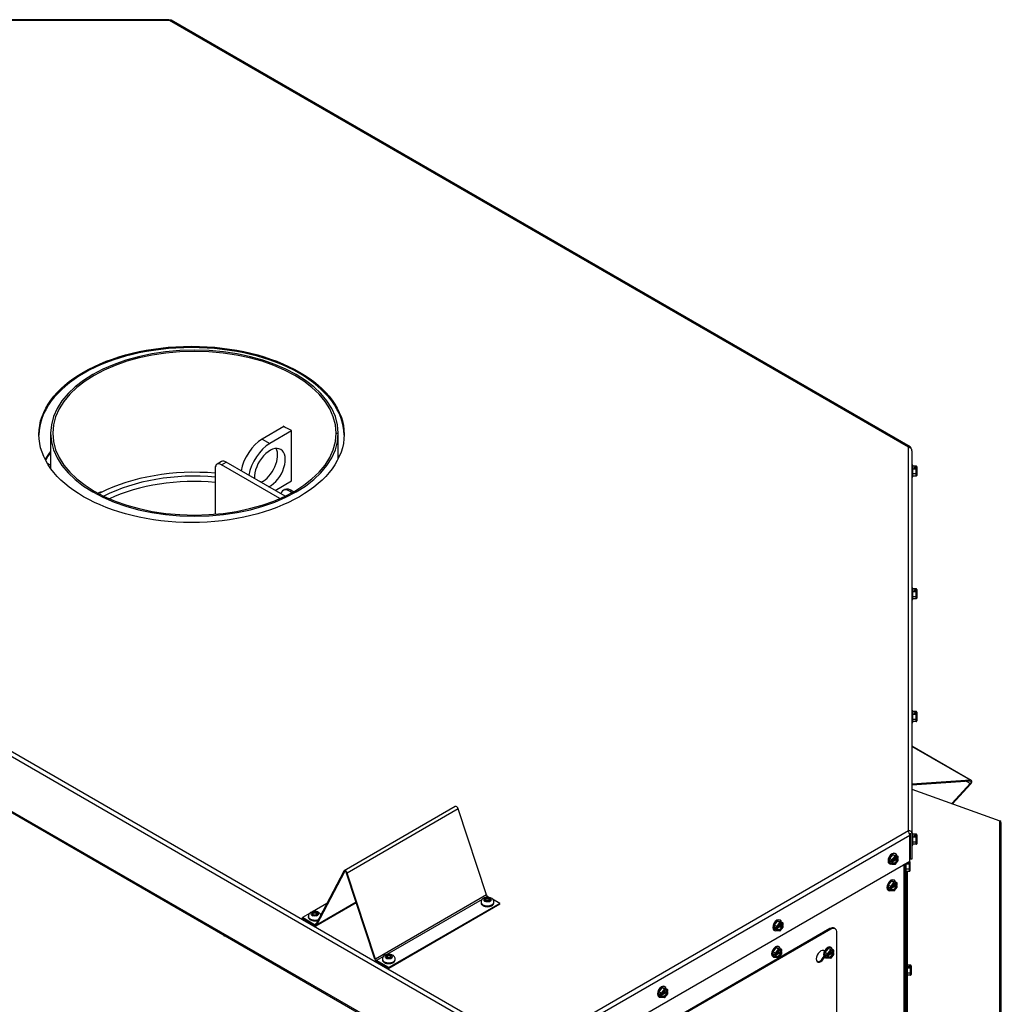
# Model space of a CAD drawing. Units: inches. Extents: x 52 to 256, y -114 to 35.
# Drawn here: x 232 to 256, y 12 to 35 of the extents above; entities that cross this region are included whole.
import ezdxf

# ---------------------------------------------------------------- set-up
doc = ezdxf.new("R2010")
doc.units = ezdxf.units.IN
doc.header["$MEASUREMENT"] = 0
for name, color, linetype in [('30131', 7, 'Continuous'), ('30161', 7, 'Continuous'), ('Default', 7, 'Continuous'), ('PL61063', 7, 'Continuous'), ('PL63517', 7, 'Continuous'), ('PL63518', 7, 'Continuous'), ('PL63523', 7, 'Continuous'), ('PL63574', 7, 'Continuous'), ('PL63581', 7, 'Continuous'), ('PL63591', 7, 'Continuous'), ('PL63909', 7, 'Continuous'), ('PL63949', 7, 'Continuous'), ('PL63951', 7, 'Continuous'), ('PL64605', 7, 'Continuous'), ('PL64630', 7, 'Continuous')]:
    doc.layers.add(name, color=color, linetype=linetype)

# ---------------------------------------------------------------- blocks, each defined once
blk = doc.blocks.new('SE1')
at = {"layer": '30131', "color": 7, "linetype": 'Continuous'}
for p, q in [((243.602, 14.268), (243.577, 14.253)), ((243.577, 14.253), (243.587, 14.247)), ((243.602, 14.23), (243.602, 14.268)), ((243.612, 14.261), (243.602, 14.268)), ((243.602, 14.186), (243.602, 14.227)), ((243.612, 14.218), (243.612, 14.261)), ((243.693, 14.268), (243.682, 14.261)), ((243.682, 14.261), (243.682, 14.218)), ((243.693, 14.23), (243.693, 14.268)), ((243.718, 14.253), (243.693, 14.268)), ((243.693, 14.227), (243.693, 14.186)), ((243.707, 14.247), (243.718, 14.253)), ((243.493, 14.172), (243.493, 14.162)), ((243.587, 14.207), (243.577, 14.2)), ((243.577, 14.2), (243.602, 14.186)), ((243.587, 14.194), (243.587, 14.207)), ((243.612, 14.218), (243.602, 14.224)), ((243.602, 14.186), (243.612, 14.192)), ((243.693, 14.224), (243.682, 14.218)), ((243.682, 14.192), (243.693, 14.186)), ((243.693, 14.186), (243.718, 14.2)), ((243.718, 14.2), (243.707, 14.207)), ((243.707, 14.207), (243.707, 14.194)), ((243.802, 14.162), (243.802, 14.172)), ((239.333, 13.83), (239.333, 13.821)), ((239.442, 13.926), (239.417, 13.912)), ((239.417, 13.912), (239.427, 13.905)), ((239.427, 13.865), (239.417, 13.859)), ((239.417, 13.859), (239.442, 13.844)), ((239.427, 13.853), (239.427, 13.865)), ((239.442, 13.888), (239.442, 13.926)), ((239.452, 13.92), (239.442, 13.926)), ((239.442, 13.845), (239.442, 13.885)), ((239.452, 13.877), (239.442, 13.883)), ((239.442, 13.844), (239.452, 13.851)), ((239.452, 13.877), (239.452, 13.92)), ((239.533, 13.926), (239.522, 13.92)), ((239.522, 13.92), (239.522, 13.877)), ((239.533, 13.883), (239.522, 13.877)), ((239.522, 13.851), (239.533, 13.844)), ((239.533, 13.888), (239.533, 13.926)), ((239.558, 13.912), (239.533, 13.926)), ((239.533, 13.885), (239.533, 13.845)), ((239.533, 13.844), (239.558, 13.859)), ((239.547, 13.905), (239.558, 13.912)), ((239.558, 13.859), (239.547, 13.865)), ((239.547, 13.865), (239.547, 13.853)), ((241.226, 12.896), (241.201, 12.881)), ((241.201, 12.881), (241.212, 12.875)), ((241.212, 12.835), (241.201, 12.829)), ((241.201, 12.829), (241.226, 12.814)), ((241.212, 12.822), (241.212, 12.835)), ((241.226, 12.858), (241.226, 12.896)), ((241.237, 12.89), (241.226, 12.896)), ((241.226, 12.814), (241.226, 12.855)), ((241.237, 12.847), (241.226, 12.853)), ((241.226, 12.814), (241.237, 12.82)), ((241.237, 12.847), (241.237, 12.89)), ((241.317, 12.896), (241.307, 12.89)), ((241.307, 12.89), (241.307, 12.847)), ((241.317, 12.853), (241.307, 12.847)), ((241.307, 12.82), (241.317, 12.814)), ((241.317, 12.858), (241.317, 12.896)), ((241.342, 12.881), (241.317, 12.896)), ((241.317, 12.855), (241.317, 12.814)), ((241.317, 12.814), (241.342, 12.829)), ((241.332, 12.875), (241.342, 12.881)), ((241.342, 12.829), (241.332, 12.835)), ((241.332, 12.835), (241.332, 12.822)), ((241.117, 12.8), (241.117, 12.791)), ((241.426, 12.791), (241.426, 12.8))]:
    blk.add_line(p, q, dxfattribs=at)
for centre in [(243.638, 14.256), (239.478, 13.915), (241.262, 12.885)]:
    blk.add_arc(centre, 0.193, 240.923, 272.7999, dxfattribs=at)
for centre in [(243.647, 14.227), (239.487, 13.885), (241.272, 12.855)]:
    blk.add_ellipse(centre, major_axis=(0.0869, 0), ratio=0.57735, dxfattribs=at)
for centre, major_axis, start_param, end_param in [((243.552, 14.227), (-0.0495, 0), 2.356195, 3.926991), ((243.647, 14.282), (-0.0495, 0), 0.785398, 2.356195), ((243.742, 14.227), (0.0495, 0), 2.356195, 3.926991), ((243.647, 14.172), (-0.154, 0), 0.005578, 3.142585), ((243.647, 14.162), (0.154, 0), 3.141593, 6.283185), ((243.647, 14.239), (0.0495, 0), 3.926991, 5.497787), ((243.647, 14.172), (0.0495, 0), 0.785398, 2.356195), ((239.487, 13.83), (-0.154, 0), 0.005578, 2.195792), ((239.487, 13.821), (0.154, 0), 3.141593, 5.288069), ((239.392, 13.885), (-0.0495, 0), 2.356195, 3.926991), ((239.487, 13.94), (-0.0495, 0), 0.785398, 2.356195), ((239.487, 13.897), (0.0495, 0), 3.926991, 5.497787), ((239.487, 13.83), (0.0495, 0), 0.785398, 2.356195), ((239.582, 13.885), (0.0495, 0), 2.356195, 3.926991), ((241.177, 12.855), (-0.0495, 0), 2.356195, 3.926991), ((241.272, 12.91), (-0.0495, 0), 0.785398, 2.356195), ((241.272, 12.867), (0.0495, 0), 3.926991, 5.497787), ((241.272, 12.8), (0.0495, 0), 0.785398, 2.356195), ((241.367, 12.855), (0.0495, 0), 2.356195, 3.926991), ((241.272, 12.8), (-0.154, 0), 0.005578, 3.142585), ((241.272, 12.791), (0.154, 0), 3.141593, 6.283185)]:
    blk.add_ellipse(centre, major_axis=major_axis, ratio=0.57735, start_param=start_param, end_param=end_param, dxfattribs=at)
for points, knots in [([(243.8, 14.172), (243.8, 14.18), (243.8, 14.199), (243.785, 14.23), (243.757, 14.259), (243.716, 14.28), (243.663, 14.291), (243.602, 14.287), (243.55, 14.268), (243.514, 14.237), (243.495, 14.202), (243.495, 14.181), (243.495, 14.171)], [0, 0, 0, 0, 0.055418, 0.144835, 0.235265, 0.340475, 0.464769, 0.594903, 0.731341, 0.841483, 0.936779, 1, 1, 1, 1]), ([(243.495, 14.161), (243.496, 14.15), (243.497, 14.131), (243.518, 14.105), (243.535, 14.093), (243.544, 14.087)], [0, 0, 0, 0, 0.317329, 0.707317, 1, 1, 1, 1]), ([(243.647, 14.063), (243.665, 14.064), (243.698, 14.065), (243.75, 14.083), (243.785, 14.112), (243.802, 14.142), (243.8, 14.157), (243.8, 14.161)], [0, 0, 0, 0, 0.207527, 0.461843, 0.72671, 0.930516, 1, 1, 1, 1]), ([(239.635, 13.865), (239.632, 13.873), (239.622, 13.892), (239.597, 13.917), (239.556, 13.939), (239.503, 13.95), (239.442, 13.946), (239.39, 13.926), (239.354, 13.895), (239.335, 13.86), (239.335, 13.839), (239.335, 13.83)], [0.0854226, 0.0854226, 0.0854226, 0.0854226, 0.1448354, 0.2352653, 0.3404749, 0.464769, 0.594903, 0.7313407, 0.8414833, 0.9367786, 1, 1, 1, 1]), ([(239.335, 13.819), (239.336, 13.809), (239.337, 13.789), (239.358, 13.763), (239.375, 13.752), (239.384, 13.746)], [0, 0, 0, 0, 0.317329, 0.707317, 1, 1, 1, 1]), ([(239.487, 13.722), (239.505, 13.722), (239.531, 13.723), (239.556, 13.73), (239.566, 13.734)], [0, 0, 0, 0, 0.2075267, 0.3561701, 0.3561701, 0.3561701, 0.3561701]), ([(241.424, 12.8), (241.424, 12.809), (241.424, 12.828), (241.409, 12.859), (241.381, 12.887), (241.34, 12.908), (241.287, 12.92), (241.226, 12.916), (241.174, 12.896), (241.138, 12.865), (241.119, 12.83), (241.119, 12.809), (241.119, 12.799)], [0, 0, 0, 0, 0.055418, 0.144835, 0.235265, 0.340475, 0.464769, 0.594903, 0.731341, 0.841483, 0.936779, 1, 1, 1, 1]), ([(241.119, 12.789), (241.12, 12.779), (241.121, 12.759), (241.142, 12.733), (241.159, 12.722), (241.168, 12.716)], [0, 0, 0, 0, 0.317329, 0.707317, 1, 1, 1, 1]), ([(241.271, 12.692), (241.289, 12.692), (241.323, 12.693), (241.374, 12.712), (241.409, 12.74), (241.426, 12.77), (241.424, 12.785), (241.424, 12.79)], [0, 0, 0, 0, 0.207527, 0.461843, 0.72671, 0.930516, 1, 1, 1, 1])]:
    blk.add_open_spline(points, degree=3, knots=knots, dxfattribs=at)
at = {"layer": '30161', "color": 7, "linetype": 'Continuous'}
for p, q in [((253.892, 24.691), (253.87, 24.691)), ((253.892, 24.412), (253.892, 24.691)), ((253.971, 24.672), (253.892, 24.672)), ((253.971, 24.649), (253.971, 24.672)), ((253.971, 24.602), (253.892, 24.602)), ((253.971, 24.482), (253.892, 24.482)), ((253.971, 24.431), (253.892, 24.431)), ((253.932, 24.626), (253.932, 24.649)), ((253.971, 24.649), (253.932, 24.649)), ((253.932, 24.626), (253.971, 24.626)), ((253.958, 24.631), (253.958, 24.626)), ((253.958, 24.631), (253.984, 24.631)), ((253.971, 24.602), (253.971, 24.626)), ((253.971, 24.482), (253.971, 24.602)), ((253.971, 24.431), (253.971, 24.482)), ((253.984, 24.657), (253.984, 24.638)), ((253.984, 24.631), (253.984, 24.638)), ((253.984, 24.631), (253.984, 24.615)), ((253.984, 24.615), (253.984, 24.596)), ((253.984, 24.596), (253.984, 24.49)), ((253.984, 24.488), (253.984, 24.49)), ((253.984, 24.49), (253.984, 24.446)), ((253.87, 24.412), (253.892, 24.412)), ((253.892, 21.736), (253.87, 21.736)), ((253.892, 21.456), (253.892, 21.736)), ((253.971, 21.717), (253.892, 21.717)), ((253.971, 21.647), (253.892, 21.647)), ((253.932, 21.671), (253.932, 21.693)), ((253.971, 21.693), (253.932, 21.693)), ((253.932, 21.671), (253.971, 21.671)), ((253.958, 21.676), (253.958, 21.671)), ((253.958, 21.676), (253.984, 21.676)), ((253.971, 21.693), (253.971, 21.717)), ((253.971, 21.647), (253.971, 21.671)), ((253.971, 21.526), (253.971, 21.647)), ((253.984, 21.702), (253.984, 21.683)), ((253.984, 21.676), (253.984, 21.683)), ((253.984, 21.676), (253.984, 21.661)), ((253.984, 21.66), (253.984, 21.641)), ((253.984, 21.641), (253.984, 21.535)), ((253.87, 21.456), (253.892, 21.456)), ((253.971, 21.526), (253.892, 21.526)), ((253.971, 21.476), (253.892, 21.476)), ((253.971, 21.476), (253.971, 21.526)), ((253.984, 21.533), (253.984, 21.535)), ((253.984, 21.535), (253.984, 21.491)), ((253.892, 18.781), (253.87, 18.781)), ((253.892, 18.501), (253.892, 18.781)), ((253.971, 18.762), (253.892, 18.762)), ((253.932, 18.715), (253.932, 18.738)), ((253.971, 18.738), (253.932, 18.738)), ((253.971, 18.738), (253.971, 18.762)), ((253.984, 18.747), (253.984, 18.728)), ((253.87, 18.501), (253.892, 18.501)), ((253.971, 18.692), (253.892, 18.692)), ((253.971, 18.571), (253.892, 18.571)), ((253.971, 18.52), (253.892, 18.52)), ((253.932, 18.715), (253.971, 18.715)), ((253.958, 18.721), (253.958, 18.715)), ((253.958, 18.721), (253.984, 18.721)), ((253.971, 18.692), (253.971, 18.715)), ((253.971, 18.571), (253.971, 18.692)), ((253.971, 18.52), (253.971, 18.571)), ((253.984, 18.721), (253.984, 18.728)), ((253.984, 18.721), (253.984, 18.705)), ((253.984, 18.705), (253.984, 18.686)), ((253.984, 18.686), (253.984, 18.58)), ((253.984, 18.58), (253.984, 18.535)), ((253.984, 18.577), (253.984, 18.58)), ((253.829, 15.755), (253.818, 15.755)), ((253.892, 15.826), (253.87, 15.826)), ((253.892, 15.546), (253.892, 15.826)), ((253.971, 15.807), (253.892, 15.807)), ((253.971, 15.737), (253.892, 15.737)), ((253.932, 15.76), (253.932, 15.783)), ((253.971, 15.783), (253.932, 15.783)), ((253.932, 15.76), (253.971, 15.76)), ((253.958, 15.765), (253.958, 15.76)), ((253.958, 15.765), (253.984, 15.765)), ((253.971, 15.783), (253.971, 15.807)), ((253.971, 15.737), (253.971, 15.76)), ((253.971, 15.616), (253.971, 15.737)), ((253.984, 15.792), (253.984, 15.772)), ((253.984, 15.765), (253.984, 15.772)), ((253.984, 15.765), (253.984, 15.75)), ((253.984, 15.75), (253.984, 15.73)), ((253.984, 15.73), (253.984, 15.625)), ((253.818, 15.617), (253.829, 15.617)), ((253.87, 15.546), (253.892, 15.546)), ((253.971, 15.616), (253.892, 15.616)), ((253.971, 15.565), (253.892, 15.565)), ((253.971, 15.565), (253.971, 15.616)), ((253.984, 15.625), (253.984, 15.58)), ((253.984, 15.622), (253.984, 15.625)), ((253.333, 15.221), (253.408, 15.314)), ((253.333, 15.122), (253.333, 15.221)), ((253.389, 15.189), (253.333, 15.221)), ((253.389, 15.189), (253.463, 15.282)), ((253.389, 15.156), (253.389, 15.189)), ((253.513, 15.206), (253.395, 15.138)), ((253.472, 15.264), (253.407, 15.183)), ((253.407, 15.183), (253.407, 15.156)), ((253.408, 15.314), (253.482, 15.307)), ((253.463, 15.282), (253.408, 15.314)), ((253.416, 15.172), (253.509, 15.226)), ((253.421, 15.185), (253.513, 15.238)), ((253.478, 15.336), (253.462, 15.345)), ((253.463, 15.282), (253.537, 15.275)), ((253.537, 15.258), (253.472, 15.264)), ((253.537, 15.275), (253.482, 15.307)), ((253.509, 15.236), (253.509, 15.226)), ((253.537, 15.21), (253.509, 15.226)), ((253.531, 15.227), (253.513, 15.238)), ((253.513, 15.206), (253.531, 15.195)), ((253.537, 15.231), (253.531, 15.227)), ((253.531, 15.195), (253.537, 15.199)), ((253.537, 15.231), (253.537, 15.258)), ((253.537, 15.172), (253.537, 15.199)), ((253.541, 15.236), (253.541, 15.268)), ((253.541, 15.173), (253.541, 15.204)), ((253.322, 15.103), (253.338, 15.094)), ((253.389, 15.09), (253.333, 15.122)), ((253.361, 15.14), (253.361, 15.172)), ((253.389, 15.156), (253.361, 15.172)), ((253.361, 15.14), (253.389, 15.156)), ((253.361, 15.14), (253.389, 15.124)), ((253.389, 15.09), (253.389, 15.124)), ((253.393, 15.089), (253.466, 15.083)), ((253.413, 15.127), (253.395, 15.138)), ((253.413, 15.159), (253.407, 15.156)), ((253.407, 15.124), (253.413, 15.127)), ((253.407, 15.124), (253.407, 15.097)), ((253.407, 15.097), (253.472, 15.091)), ((253.471, 15.084), (253.541, 15.172)), ((253.472, 15.091), (253.537, 15.172)), ((253.728, 14.893), (253.728, 15.108)), ((253.807, 15.084), (253.728, 15.084)), ((253.807, 14.963), (253.728, 14.963)), ((253.767, 15.108), (253.767, 15.13)), ((253.807, 15.13), (253.767, 15.13)), ((253.767, 15.108), (253.807, 15.108)), ((253.793, 15.113), (253.793, 15.108)), ((253.793, 15.113), (253.82, 15.113)), ((253.807, 15.13), (253.807, 15.153)), ((253.807, 15.084), (253.807, 15.108)), ((253.807, 14.963), (253.807, 15.084)), ((253.807, 14.912), (253.807, 14.963)), ((253.82, 15.139), (253.82, 15.12)), ((253.82, 15.113), (253.82, 15.12)), ((253.82, 15.113), (253.82, 15.097)), ((253.82, 15.097), (253.82, 15.078)), ((253.82, 15.078), (253.82, 14.972)), ((253.82, 14.969), (253.82, 14.972)), ((253.82, 14.972), (253.82, 14.928)), ((253.45, 14.696), (253.434, 14.705)), ((253.705, 14.893), (253.728, 14.893)), ((253.807, 14.912), (253.728, 14.912)), ((253.294, 14.463), (253.31, 14.454)), ((253.306, 14.581), (253.38, 14.674)), ((253.306, 14.482), (253.306, 14.581)), ((253.362, 14.549), (253.306, 14.581)), ((253.362, 14.45), (253.306, 14.482)), ((253.334, 14.5), (253.334, 14.532)), ((253.362, 14.516), (253.334, 14.532)), ((253.334, 14.5), (253.362, 14.516)), ((253.334, 14.5), (253.362, 14.484)), ((253.362, 14.549), (253.436, 14.642)), ((253.362, 14.516), (253.362, 14.549)), ((253.362, 14.45), (253.362, 14.484)), ((253.485, 14.566), (253.368, 14.498)), ((253.386, 14.487), (253.368, 14.498)), ((253.38, 14.674), (253.455, 14.667)), ((253.436, 14.642), (253.38, 14.674)), ((253.445, 14.624), (253.38, 14.543)), ((253.38, 14.543), (253.38, 14.516)), ((253.386, 14.519), (253.38, 14.516)), ((253.38, 14.484), (253.386, 14.487)), ((253.38, 14.484), (253.38, 14.457)), ((253.389, 14.532), (253.482, 14.586)), ((253.394, 14.545), (253.485, 14.598)), ((253.436, 14.642), (253.51, 14.635)), ((253.443, 14.445), (253.514, 14.532)), ((253.51, 14.618), (253.445, 14.624)), ((253.445, 14.451), (253.51, 14.532)), ((253.51, 14.635), (253.455, 14.667)), ((253.482, 14.596), (253.482, 14.586)), ((253.51, 14.57), (253.482, 14.586)), ((253.504, 14.588), (253.485, 14.598)), ((253.485, 14.566), (253.504, 14.555)), ((253.51, 14.591), (253.504, 14.588)), ((253.504, 14.555), (253.51, 14.559)), ((253.51, 14.591), (253.51, 14.618)), ((253.51, 14.532), (253.51, 14.559)), ((253.514, 14.596), (253.514, 14.628)), ((253.514, 14.533), (253.514, 14.564)), ((253.365, 14.449), (253.439, 14.443)), ((253.38, 14.457), (253.445, 14.451)), ((253.711, 14.417), (253.705, 14.417)), ((253.705, 14.279), (253.711, 14.279)), ((250.557, 13.619), (250.631, 13.711)), ((250.557, 13.52), (250.557, 13.619)), ((250.613, 13.586), (250.557, 13.619)), ((250.613, 13.487), (250.557, 13.52)), ((250.585, 13.537), (250.585, 13.569)), ((250.613, 13.553), (250.585, 13.569)), ((250.585, 13.537), (250.613, 13.553)), ((250.585, 13.537), (250.613, 13.521)), ((250.613, 13.586), (250.687, 13.679)), ((250.613, 13.553), (250.613, 13.586)), ((250.613, 13.487), (250.613, 13.521)), ((250.737, 13.603), (250.619, 13.535)), ((250.637, 13.524), (250.619, 13.535)), ((250.631, 13.711), (250.706, 13.704)), ((250.687, 13.679), (250.631, 13.711)), ((250.696, 13.661), (250.631, 13.58)), ((250.631, 13.58), (250.631, 13.553)), ((250.637, 13.557), (250.631, 13.553)), ((250.631, 13.521), (250.637, 13.524)), ((250.631, 13.521), (250.631, 13.494)), ((250.64, 13.569), (250.733, 13.623)), ((250.645, 13.582), (250.737, 13.635)), ((250.701, 13.733), (250.685, 13.742)), ((250.687, 13.679), (250.761, 13.672)), ((250.694, 13.482), (250.765, 13.569)), ((250.761, 13.655), (250.696, 13.661)), ((250.696, 13.488), (250.761, 13.569)), ((250.761, 13.672), (250.706, 13.704)), ((250.733, 13.633), (250.733, 13.623)), ((250.761, 13.607), (250.733, 13.623)), ((250.755, 13.625), (250.737, 13.635)), ((250.737, 13.603), (250.755, 13.592)), ((250.761, 13.628), (250.755, 13.625)), ((250.755, 13.592), (250.761, 13.596)), ((250.761, 13.628), (250.761, 13.655)), ((250.761, 13.569), (250.761, 13.596)), ((250.765, 13.633), (250.765, 13.665)), ((250.765, 13.57), (250.765, 13.601)), ((237.295, 13.383), (237.303, 13.365)), ((237.296, 13.382), (237.303, 13.368)), ((237.303, 13.368), (237.303, 13.378)), ((237.303, 13.368), (237.326, 13.365)), ((237.307, 13.362), (237.339, 13.357)), ((250.545, 13.5), (250.561, 13.491)), ((250.616, 13.486), (250.69, 13.48)), ((250.631, 13.494), (250.696, 13.488)), ((250.529, 12.978), (250.603, 13.071)), ((250.603, 13.071), (250.678, 13.064)), ((250.659, 13.039), (250.603, 13.071)), ((250.673, 13.093), (250.657, 13.102)), ((250.733, 13.032), (250.678, 13.064)), ((251.783, 12.962), (251.857, 13.054)), ((251.857, 13.054), (251.931, 13.048)), ((251.912, 13.022), (251.857, 13.054)), ((251.927, 13.076), (251.911, 13.086)), ((251.987, 13.016), (251.931, 13.048)), ((250.518, 12.86), (250.534, 12.851)), ((250.529, 12.879), (250.529, 12.978)), ((250.585, 12.946), (250.529, 12.978)), ((250.585, 12.847), (250.529, 12.879)), ((250.557, 12.897), (250.557, 12.929)), ((250.585, 12.913), (250.557, 12.929)), ((250.557, 12.897), (250.585, 12.913)), ((250.557, 12.897), (250.585, 12.881)), ((250.585, 12.946), (250.659, 13.039)), ((250.585, 12.913), (250.585, 12.946)), ((250.585, 12.847), (250.585, 12.881)), ((250.588, 12.846), (250.662, 12.84)), ((250.709, 12.963), (250.591, 12.895)), ((250.609, 12.884), (250.591, 12.895)), ((250.668, 13.021), (250.603, 12.94)), ((250.603, 12.94), (250.603, 12.913)), ((250.609, 12.916), (250.603, 12.913)), ((250.603, 12.881), (250.609, 12.884)), ((250.603, 12.881), (250.603, 12.853)), ((250.603, 12.853), (250.668, 12.848)), ((250.612, 12.929), (250.705, 12.982)), ((250.617, 12.942), (250.709, 12.995)), ((250.659, 13.039), (250.733, 13.032)), ((250.666, 12.841), (250.737, 12.929)), ((250.733, 13.015), (250.668, 13.021)), ((250.668, 12.848), (250.733, 12.928)), ((250.705, 12.993), (250.705, 12.982)), ((250.733, 12.966), (250.705, 12.982)), ((250.727, 12.984), (250.709, 12.995)), ((250.709, 12.963), (250.727, 12.952)), ((250.733, 12.988), (250.727, 12.984)), ((250.727, 12.952), (250.733, 12.956)), ((250.733, 12.988), (250.733, 13.015)), ((250.733, 12.928), (250.733, 12.956)), ((250.737, 12.993), (250.737, 13.025)), ((250.737, 12.929), (250.737, 12.961)), ((251.771, 12.843), (251.787, 12.834)), ((251.783, 12.863), (251.783, 12.962)), ((251.838, 12.93), (251.783, 12.962)), ((251.838, 12.831), (251.783, 12.863)), ((251.81, 12.88), (251.81, 12.913)), ((251.838, 12.896), (251.81, 12.913)), ((251.81, 12.88), (251.838, 12.896)), ((251.81, 12.88), (251.838, 12.864)), ((251.838, 12.93), (251.912, 13.022)), ((251.838, 12.896), (251.838, 12.93)), ((251.838, 12.831), (251.838, 12.864)), ((251.842, 12.83), (251.916, 12.823)), ((251.962, 12.947), (251.844, 12.879)), ((251.863, 12.868), (251.844, 12.879)), ((251.922, 13.005), (251.857, 12.924)), ((251.857, 12.924), (251.857, 12.896)), ((251.863, 12.9), (251.857, 12.896)), ((251.857, 12.864), (251.863, 12.868)), ((251.857, 12.864), (251.857, 12.837)), ((251.857, 12.837), (251.922, 12.831)), ((251.866, 12.912), (251.959, 12.966)), ((251.871, 12.926), (251.962, 12.979)), ((251.912, 13.022), (251.987, 13.016)), ((251.92, 12.825), (251.99, 12.913)), ((251.987, 12.999), (251.922, 13.005)), ((251.922, 12.831), (251.987, 12.912)), ((251.959, 12.977), (251.959, 12.966)), ((251.987, 12.95), (251.959, 12.966)), ((251.981, 12.968), (251.962, 12.979)), ((251.962, 12.947), (251.981, 12.936)), ((251.987, 12.972), (251.981, 12.968)), ((251.981, 12.936), (251.987, 12.939)), ((251.987, 12.972), (251.987, 12.999)), ((251.987, 12.912), (251.987, 12.939)), ((251.991, 12.977), (251.991, 13.008)), ((251.991, 12.913), (251.991, 12.945)), ((253.711, 12.601), (253.705, 12.601)), ((253.759, 12.672), (253.736, 12.672)), ((253.759, 12.393), (253.759, 12.672)), ((253.837, 12.653), (253.759, 12.653)), ((253.837, 12.583), (253.759, 12.583)), ((253.798, 12.607), (253.798, 12.63)), ((253.837, 12.63), (253.798, 12.63)), ((253.798, 12.607), (253.837, 12.607)), ((253.824, 12.612), (253.824, 12.607)), ((253.824, 12.612), (253.85, 12.612)), ((253.837, 12.63), (253.837, 12.653)), ((253.837, 12.583), (253.837, 12.607)), ((253.837, 12.462), (253.837, 12.583)), ((253.85, 12.638), (253.85, 12.619)), ((253.85, 12.612), (253.85, 12.619)), ((253.85, 12.612), (253.85, 12.596)), ((253.85, 12.596), (253.85, 12.577)), ((253.85, 12.577), (253.85, 12.471)), ((253.705, 12.464), (253.711, 12.464)), ((253.736, 12.393), (253.759, 12.393)), ((253.837, 12.462), (253.759, 12.462)), ((253.837, 12.412), (253.759, 12.412)), ((253.837, 12.412), (253.837, 12.462)), ((253.85, 12.469), (253.85, 12.471)), ((253.85, 12.471), (253.85, 12.427)), ((247.781, 12.016), (247.855, 12.108)), ((247.855, 12.108), (247.929, 12.101)), ((247.911, 12.076), (247.855, 12.108)), ((247.925, 12.13), (247.909, 12.139)), ((247.985, 12.069), (247.929, 12.101)), ((247.769, 11.897), (247.785, 11.888)), ((247.781, 11.917), (247.781, 12.016)), ((247.836, 11.984), (247.781, 12.016)), ((247.836, 11.885), (247.781, 11.917)), ((247.809, 11.934), (247.809, 11.966)), ((247.836, 11.95), (247.809, 11.966)), ((247.809, 11.934), (247.836, 11.95)), ((247.809, 11.934), (247.836, 11.918)), ((247.836, 11.984), (247.911, 12.076)), ((247.836, 11.95), (247.836, 11.984)), ((247.836, 11.885), (247.836, 11.918)), ((247.84, 11.883), (247.914, 11.877)), ((247.96, 12), (247.842, 11.932)), ((247.861, 11.922), (247.842, 11.932)), ((247.92, 12.058), (247.855, 11.977)), ((247.855, 11.977), (247.855, 11.95)), ((247.861, 11.954), (247.855, 11.95)), ((247.855, 11.918), (247.861, 11.922)), ((247.855, 11.918), (247.855, 11.891)), ((247.855, 11.891), (247.92, 11.885)), ((247.864, 11.966), (247.957, 12.02)), ((247.869, 11.98), (247.96, 12.032)), ((247.911, 12.076), (247.985, 12.069)), ((247.918, 11.879), (247.989, 11.966)), ((247.985, 12.052), (247.92, 12.058)), ((247.92, 11.885), (247.985, 11.966)), ((247.957, 12.031), (247.957, 12.02)), ((247.985, 12.004), (247.957, 12.02)), ((247.979, 12.022), (247.96, 12.032)), ((247.96, 12), (247.979, 11.99)), ((247.985, 12.025), (247.979, 12.022)), ((247.979, 11.99), (247.985, 11.993)), ((247.985, 12.025), (247.985, 12.052)), ((247.985, 11.966), (247.985, 11.993)), ((247.989, 12.031), (247.989, 12.062)), ((247.989, 11.967), (247.989, 11.998))]:
    blk.add_line(p, q, dxfattribs=at)
for centre, major_axis, ratio, start_param, end_param in [((253.971, 24.657), (0, -0.0151), 0.869694, 1.570796, 3.141593), ((253.971, 24.638), (0.0131, 0), 0.816497, 0.000002, 1.570796), ((253.971, 24.615), (-0.0131, 0), 0.816497, 3.141591, 4.712389), ((253.971, 24.596), (0.0131, 0), 0.483163, 0, 1.570796), ((253.971, 24.49), (0.0131, 0), 0.666667, 4.712389, 6.283185), ((253.971, 24.446), (0, 0.0151), 0.869694, 3.141593, 4.712389), ((253.971, 21.702), (0, -0.0151), 0.869694, 1.570796, 3.141593), ((253.971, 21.683), (0.0131, 0), 0.816497, 0, 1.570796), ((253.971, 21.66), (-0.0131, 0), 0.816497, 3.141591, 4.712389), ((253.971, 21.641), (0.0131, 0), 0.483163, 0, 1.570796), ((253.971, 21.535), (0.0131, 0), 0.666667, 4.712389, 6.283185), ((253.971, 21.491), (0, 0.0151), 0.869694, 3.141593, 4.712389), ((253.971, 18.747), (0, -0.0151), 0.869694, 1.570796, 3.141593), ((253.971, 18.728), (0.0131, 0), 0.816497, 0, 1.570796), ((253.971, 18.705), (-0.0131, 0), 0.816497, 3.141593, 4.712389), ((253.971, 18.686), (0.0131, 0), 0.483163, 0, 1.570796), ((253.971, 18.58), (0.0131, 0), 0.666667, 4.712389, 6.283185), ((253.971, 18.535), (0, 0.0151), 0.869694, 3.141593, 4.712389), ((253.971, 15.792), (0, -0.0151), 0.869694, 1.570796, 3.141593), ((253.971, 15.772), (0.0131, 0), 0.816497, 0, 1.570796), ((253.971, 15.75), (-0.0131, 0), 0.816497, 3.141591, 4.712389), ((253.971, 15.73), (0.0131, 0), 0.483163, 0.000002, 1.570796), ((253.971, 15.625), (0.0131, 0), 0.666667, 4.712389, 6.283185), ((253.971, 15.58), (0, 0.0151), 0.869694, 3.141593, 4.712389), ((253.392, 15.224), (-0.07, -0.121), 0.57735, 3.141593, 6.283185), ((253.408, 15.215), (-0.07, -0.121), 0.57735, 2.563221, 6.283185), ((253.398, 15.189), (0.0131, -0.0046), 0.218386, 4.003733, 5.574529), ((253.472, 15.177), (-0.0428, -0.0742), 0.57735, 2.588046, 5.265936), ((253.472, 15.177), (0.0428, 0.0742), 0.57735, 2.588046, 5.265936), ((253.454, 15.188), (0.0428, 0.0742), 0.57735, 3.359962, 5.265936), ((253.463, 15.269), (0.0056, -0.0131), 0.565741, 0.925916, 2.496712), ((253.454, 15.188), (-0.0428, -0.0742), 0.57735, 2.588046, 2.923223), ((253.528, 15.264), (-0.0111, -0.0101), 0.697902, 1.788056, 3.358852), ((253.528, 15.236), (-0.0131, 0), 0.57735, 2.356195, 3.141593), ((253.528, 15.204), (-0.0131, 0), 0.57735, 2.356195, 3.926991), ((253.408, 15.215), (-0.07, -0.121), 0.57735, 0, 0.578372), ((253.398, 15.161), (0.0131, 0), 0.57735, 3.926991, 5.497787), ((253.398, 15.129), (-0.0131, 0), 0.57735, 0.785398, 2.356195), ((253.398, 15.102), (0.0111, 0.0101), 0.697902, 3.358852, 4.929648), ((253.463, 15.096), (-0.0056, 0.0131), 0.565741, 2.847591, 4.067508), ((253.528, 15.177), (-0.0131, 0.0046), 0.218386, 2.432936, 3.064851), ((253.807, 15.139), (0, -0.0151), 0.869694, 1.570796, 3.141593), ((253.807, 15.12), (0.0131, 0), 0.816497, 0, 1.570796), ((253.807, 15.097), (-0.0131, 0), 0.816497, 3.141593, 4.712389), ((253.807, 15.078), (0.0131, 0), 0.483163, 0.000002, 1.570796), ((253.807, 14.972), (0.0131, 0), 0.666667, 4.712389, 6.283185), ((253.364, 14.584), (-0.07, -0.121), 0.57735, 3.141593, 6.283185), ((253.38, 14.575), (-0.07, -0.121), 0.57735, 2.563221, 6.283185), ((253.807, 14.928), (0, 0.0151), 0.869694, 3.141593, 4.712389), ((253.371, 14.549), (0.0131, -0.0046), 0.218386, 4.003733, 5.574529), ((253.371, 14.521), (0.0131, 0), 0.57735, 3.926991, 5.497787), ((253.371, 14.489), (-0.0131, 0), 0.57735, 0.785398, 2.356195), ((253.445, 14.537), (-0.0428, -0.0742), 0.57735, 2.588046, 5.265936), ((253.445, 14.537), (0.0428, 0.0742), 0.57735, 2.588046, 5.265936), ((253.426, 14.548), (0.0428, 0.0742), 0.57735, 3.359962, 5.265936), ((253.436, 14.629), (0.0056, -0.0131), 0.565741, 0.925916, 2.496712), ((253.426, 14.548), (-0.0428, -0.0742), 0.57735, 2.588046, 2.923223), ((253.501, 14.624), (-0.0111, -0.0101), 0.697902, 1.788056, 3.358852), ((253.501, 14.596), (-0.0131, 0), 0.57735, 2.356195, 3.141595), ((253.501, 14.564), (-0.0131, 0), 0.57735, 2.356195, 3.926991), ((253.501, 14.537), (-0.0131, 0.0046), 0.218386, 2.432936, 3.064851), ((253.38, 14.575), (-0.07, -0.121), 0.57735, 0, 0.578372), ((253.371, 14.462), (0.0111, 0.0101), 0.697902, 3.358852, 4.929648), ((253.436, 14.456), (-0.0056, 0.0131), 0.565741, 2.847591, 4.067508), ((250.615, 13.621), (-0.07, -0.121), 0.57735, 3.141593, 6.283185), ((250.631, 13.612), (-0.07, -0.121), 0.57735, 2.563221, 6.283185), ((250.622, 13.586), (0.0131, -0.0046), 0.218386, 4.003733, 5.574529), ((250.622, 13.558), (0.0131, 0), 0.57735, 3.926991, 5.497787), ((250.622, 13.526), (-0.0131, 0), 0.57735, 0.785398, 2.356195), ((250.696, 13.574), (-0.0428, -0.0742), 0.57735, 2.588046, 5.265936), ((250.696, 13.574), (0.0428, 0.0742), 0.57735, 2.588046, 5.265936), ((250.678, 13.585), (0.0428, 0.0742), 0.57735, 3.359962, 5.265936), ((250.687, 13.666), (0.0056, -0.0131), 0.565741, 0.925916, 2.496712), ((250.678, 13.585), (-0.0428, -0.0742), 0.57735, 2.588046, 2.923223), ((250.752, 13.661), (-0.0111, -0.0101), 0.697902, 1.788056, 3.358852), ((250.752, 13.633), (-0.0131, 0), 0.57735, 2.356195, 3.141594), ((250.752, 13.601), (-0.0131, 0), 0.57735, 2.356195, 3.926991), ((250.752, 13.574), (-0.0131, 0.0046), 0.218386, 2.432936, 3.064851), ((237.313, 13.375), (0.0086, 0.0114), 0.565741, 2.496712, 3.435594), ((250.631, 13.612), (-0.07, -0.121), 0.57735, 0, 0.578372), ((250.622, 13.499), (0.0111, 0.0101), 0.697902, 3.358852, 4.929648), ((250.687, 13.493), (-0.0056, 0.0131), 0.565741, 2.847591, 4.067508), ((250.587, 12.981), (-0.07, -0.121), 0.57735, 3.141593, 6.283185), ((250.603, 12.972), (-0.07, -0.121), 0.57735, 2.563221, 6.283185), ((251.841, 12.965), (-0.07, -0.121), 0.57735, 3.141593, 6.283185), ((251.857, 12.955), (-0.07, -0.121), 0.57735, 2.563221, 6.283185), ((250.603, 12.972), (-0.07, -0.121), 0.57735, 0, 0.578372), ((250.594, 12.945), (0.0131, -0.0046), 0.218386, 4.003733, 5.574529), ((250.594, 12.918), (0.0131, 0), 0.57735, 3.926991, 5.497787), ((250.594, 12.886), (-0.0131, 0), 0.57735, 0.785398, 2.356195), ((250.594, 12.859), (0.0111, 0.0101), 0.697902, 3.358852, 4.929648), ((250.668, 12.934), (-0.0428, -0.0742), 0.57735, 2.588046, 5.265936), ((250.668, 12.934), (0.0428, 0.0742), 0.57735, 2.588046, 5.265936), ((250.65, 12.945), (0.0428, 0.0742), 0.57735, 3.359962, 5.265936), ((250.659, 13.026), (0.0056, -0.0131), 0.565741, 0.925916, 2.496712), ((250.659, 12.853), (-0.0056, 0.0131), 0.565741, 2.847591, 4.067508), ((250.65, 12.945), (-0.0428, -0.0742), 0.57735, 2.588046, 2.923223), ((250.724, 13.02), (-0.0111, -0.0101), 0.697902, 1.788056, 3.358852), ((250.724, 12.993), (-0.0131, 0), 0.57735, 2.356195, 3.141593), ((250.724, 12.961), (-0.0131, 0), 0.57735, 2.356195, 3.926991), ((250.724, 12.934), (-0.0131, 0.0046), 0.218386, 2.432936, 3.064851), ((251.857, 12.955), (-0.07, -0.121), 0.57735, 0, 0.578372), ((251.847, 12.929), (0.0131, -0.0046), 0.218386, 4.003733, 5.574529), ((251.847, 12.902), (0.0131, 0), 0.57735, 3.926991, 5.497787), ((251.847, 12.87), (-0.0131, 0), 0.57735, 0.785398, 2.356195), ((251.847, 12.842), (0.0111, 0.0101), 0.697902, 3.358852, 4.929648), ((251.922, 12.918), (-0.0428, -0.0742), 0.57735, 2.588046, 5.265936), ((251.922, 12.918), (0.0428, 0.0742), 0.57735, 2.588046, 5.265936), ((251.903, 12.929), (0.0428, 0.0742), 0.57735, 3.359962, 5.265936), ((251.912, 13.01), (0.0056, -0.0131), 0.565741, 0.925916, 2.496712), ((251.912, 12.837), (-0.0056, 0.0131), 0.565741, 2.847591, 4.067508), ((251.903, 12.929), (-0.0428, -0.0742), 0.57735, 2.588046, 2.923223), ((251.977, 13.004), (-0.0111, -0.0101), 0.697902, 1.788056, 3.358852), ((251.977, 12.977), (-0.0131, 0), 0.57735, 2.356195, 3.141593), ((251.977, 12.945), (-0.0131, 0), 0.57735, 2.356195, 3.926991), ((251.977, 12.917), (-0.0131, 0.0046), 0.218386, 2.432936, 3.064851), ((253.837, 12.638), (0, -0.0151), 0.869694, 1.570796, 3.141593), ((253.837, 12.619), (0.0131, 0), 0.816497, 0.000002, 1.570796), ((253.837, 12.596), (-0.0131, 0), 0.816497, 3.141591, 4.712389), ((253.837, 12.577), (0.0131, 0), 0.483163, 0, 1.570796), ((253.837, 12.471), (0.0131, 0), 0.666667, 4.712389, 6.283185), ((253.837, 12.427), (0, 0.0151), 0.869694, 3.141593, 4.712389), ((247.839, 12.018), (-0.07, -0.121), 0.57735, 3.141593, 6.283185), ((247.855, 12.009), (-0.07, -0.121), 0.57735, 2.563221, 6.283185), ((247.855, 12.009), (-0.07, -0.121), 0.57735, 0, 0.578372), ((247.846, 11.983), (0.0131, -0.0046), 0.218386, 4.003733, 5.574529), ((247.846, 11.956), (0.0131, 0), 0.57735, 3.926991, 5.497787), ((247.846, 11.923), (-0.0131, 0), 0.57735, 0.785398, 2.356195), ((247.846, 11.896), (0.0111, 0.0101), 0.697902, 3.358852, 4.929648), ((247.92, 11.972), (-0.0428, -0.0742), 0.57735, 2.588046, 5.265936), ((247.92, 11.972), (0.0428, 0.0742), 0.57735, 2.588046, 5.265936), ((247.901, 11.982), (0.0428, 0.0742), 0.57735, 3.359962, 5.265936), ((247.911, 12.064), (0.0056, -0.0131), 0.565741, 0.925916, 2.496712), ((247.911, 11.89), (-0.0056, 0.0131), 0.565741, 2.847591, 4.067508), ((247.901, 11.982), (-0.0428, -0.0742), 0.57735, 2.588046, 2.923223), ((247.976, 12.058), (-0.0111, -0.0101), 0.697902, 1.788056, 3.358852), ((247.976, 12.031), (-0.0131, 0), 0.57735, 2.356195, 3.141593), ((247.976, 11.998), (-0.0131, 0), 0.57735, 2.356195, 3.926991), ((247.976, 11.971), (-0.0131, 0.0046), 0.218386, 2.432936, 3.064851)]:
    blk.add_ellipse(centre, major_axis=major_axis, ratio=ratio, start_param=start_param, end_param=end_param, dxfattribs=at)
at = {"layer": 'PL61063', "color": 7, "linetype": 'Continuous'}
for p, q in [((237.247, 24.781), (237.135, 24.717)), ((237.24, 24.706), (237.352, 24.77)), ((238.65, 23.892), (237.24, 24.706)), ((238.774, 23.949), (237.352, 24.77)), ((237.092, 24.62), (237.092, 23.515))]:
    blk.add_line(p, q, dxfattribs=at)
for centre, end_param in [((237.24, 24.535), 3.926991), ((237.352, 24.599), 3.141593)]:
    blk.add_ellipse(centre, major_axis=(0.105, -0.182), ratio=0.57735, start_param=2.356194, end_param=end_param, dxfattribs=at)
at = {"layer": 'PL63517', "color": 7, "linetype": 'Continuous'}
for p, q in [((238.724, 25.631), (238.724, 25.613)), ((233.129, 25.464), (233.129, 24.62)), ((238.93, 24.317), (238.93, 25.527)), ((240.004, 25.464), (240.004, 25.465)), ((240.004, 25.465), (240.055, 25.465)), ((240.004, 25.464), (240.055, 25.464)), ((240.055, 25.465), (240.055, 25.464)), ((240.055, 24.853), (240.055, 25.464)), ((234.342, 24.034), (234.342, 24.052))]:
    blk.add_line(p, q, dxfattribs=at)
for centre, major_axis, start_param, end_param in [((236.592, 25.464), (3.463, 0), 0.000246, 6.282939), ((236.592, 25.464), (3.413, 0), 0.000246, 6.282939), ((236.592, 24.092), (3.413, 0), 0.815724, 0.895993), ((236.592, 22.571), (-3.412, 0), -0.851015, -0.824499)]:
    blk.add_ellipse(centre, major_axis=major_axis, ratio=0.57735, start_param=start_param, end_param=end_param, dxfattribs=at)
at = {"layer": 'PL63518', "color": 7, "linetype": 'Continuous'}
for p, q in [((235.962, 35.421), (219.995, 35.421)), ((235.994, 35.406), (219.995, 35.406)), ((253.79, 25.132), (235.994, 35.406)), ((253.83, 25.135), (236.034, 35.41)), ((210.845, 30.124), (244.64, 10.612)), ((244.584, 10.514), (210.788, 30.026)), ((214.247, 26.716), (241.125, 11.199)), ((214.264, 26.68), (241.141, 11.162)), ((253.79, 15.895), (253.79, 25.132)), ((253.87, 25.043), (253.87, 15.83)), ((244.64, 10.612), (253.79, 15.895)), ((253.818, 15.781), (244.696, 10.514)), ((253.818, 15.16), (253.818, 15.781)), ((253.829, 15.83), (253.829, 15.209)), ((253.87, 15.83), (253.87, 15.209)), ((253.87, 15.209), (253.829, 15.209)), ((244.696, 9.893), (253.818, 15.16))]:
    blk.add_line(p, q, dxfattribs=at)
for centre, radius, start, end in [((253.746, 25.014), 0.125, 36.8482, 69.5728), ((253.81, 25.042), 0.0598, 1.2915, 52.4681), ((253.611, 15.829), 0.19, 2.2108, 20.2204), ((253.703, 15.777), 0.116, 1.9527, 31.0447)]:
    blk.add_arc(centre, radius, start, end, dxfattribs=at)
for centre, major_axis, ratio, start_param, end_param in [((235.994, 35.341), (-0.0399, -0.0691), 0.57735, 3.141593, 3.926991), ((236.521, 25.403), (-3.675, 0), 0.57735, 3.149351, 6.275427), ((253.79, 25.066), (-0.0399, -0.0691), 0.57735, 2.356194, 3.926991), ((253.79, 15.83), (0.0798, 0), 0.816497, 0, 1.570796)]:
    blk.add_ellipse(centre, major_axis=major_axis, ratio=ratio, start_param=start_param, end_param=end_param, dxfattribs=at)
blk.add_ellipse((236.521, 25.436), major_axis=(-3.675, 0), ratio=0.57735, dxfattribs=at)
blk.add_open_spline([(235.994, 35.406), (235.987, 35.412), (235.98, 35.417), (235.967, 35.421), (235.96, 35.422), (235.954, 35.42)], degree=3, knots=[0, 0, 0, 0, 0.5, 0.5, 1, 1, 1, 1], dxfattribs=at)
at = {"layer": 'PL63523', "color": 7, "linetype": 'Continuous'}
for centre, major_axis, start_param, end_param in [((236.554, 24.103), (3.78, 0), -3.578552, -3.485383), ((236.554, 24.07), (3.78, 0), -3.578552, -3.492628), ((236.554, 24.103), (-3.78, 0), 3.513435, 3.528237), ((236.554, 24.07), (-3.78, 0), 3.520004, 3.528237)]:
    blk.add_ellipse(centre, major_axis=major_axis, ratio=0.57735, start_param=start_param, end_param=end_param, dxfattribs=at)
at = {"layer": 'PL63574', "color": 7, "linetype": 'Continuous'}
blk.add_line((233.129, 24.691), (233.053, 24.734), dxfattribs=at)
at = {"layer": 'PL63581', "color": 7, "linetype": 'Continuous'}
for p, q in [((242.871, 16.473), (240.199, 14.93)), ((242.945, 16.416), (240.272, 14.872)), ((243.623, 14.345), (242.945, 16.416)), ((240.189, 14.92), (239.511, 13.633)), ((240.206, 14.902), (239.528, 13.615)), ((240.219, 14.91), (240.206, 14.902)), ((240.934, 12.802), (240.256, 14.873)), ((240.95, 12.802), (240.272, 14.872)), ((243.623, 14.345), (240.95, 12.802)), ((243.519, 14.237), (241.222, 12.911)), ((243.649, 14.312), (243.597, 14.282)), ((243.703, 14.28), (243.649, 14.312)), ((243.943, 14.142), (243.772, 14.241)), ((239.777, 14.137), (239.437, 13.941)), ((239.518, 13.605), (240.488, 14.165)), ((240.487, 14.169), (239.528, 13.615)), ((243.943, 14.142), (241.27, 12.598)), ((243.943, 14.121), (241.27, 12.578)), ((243.943, 14.121), (243.943, 14.142)), ((239.359, 13.895), (239.191, 13.799)), ((239.486, 13.629), (239.191, 13.799)), ((239.191, 13.778), (239.191, 13.799)), ((239.486, 13.608), (239.191, 13.778)), ((239.519, 13.648), (239.486, 13.629)), ((241.143, 12.865), (240.976, 12.769)), ((241.27, 12.598), (240.976, 12.769)), ((241.27, 12.578), (240.976, 12.748)), ((241.27, 12.578), (241.27, 12.598))]:
    blk.add_line(p, q, dxfattribs=at)
for centre, major_axis, start_param, end_param in [((242.904, 16.417), (0.0323, -0.056), 1.22173, 3.141593), ((240.231, 14.874), (0.0323, -0.056), 1.22173, 3.490658), ((240.231, 14.874), (0.0197, -0.0342), 1.22173, 3.490658), ((243.649, 14.344), (0.0197, -0.0342), 4.363323, 5.497787), ((239.486, 13.661), (-0.0197, 0.0342), 2.356194, 3.490658), ((239.486, 13.661), (-0.0323, 0.056), 2.356194, 3.490658), ((240.976, 12.801), (0.0323, -0.056), 4.363323, 5.497787), ((240.976, 12.801), (0.0197, -0.0342), 4.363323, 5.497787)]:
    blk.add_ellipse(centre, major_axis=major_axis, ratio=0.57735, start_param=start_param, end_param=end_param, dxfattribs=at)
at = {"layer": 'PL63591', "color": 7, "linetype": 'Continuous'}
for p, q in [((238.741, 25.623), (238.224, 25.324)), ((238.93, 25.518), (238.409, 25.217)), ((238.224, 25.324), (238.409, 25.217)), ((238.533, 24.088), (238.93, 24.318))]:
    blk.add_line(p, q, dxfattribs=at)
for centre, major_axis, start_param, end_param in [((238.224, 24.724), (0.367, 0.637), 0.785398, 2.139539), ((238.409, 24.617), (0.367, 0.637), 0.785398, 2.139539), ((238.409, 24.617), (0.262, 0.455), 0, 2.42493), ((238.224, 24.724), (0.262, 0.455), 3.858255, 5.921818), ((238.409, 24.617), (0.262, 0.455), 3.858255, 6.283185)]:
    blk.add_ellipse(centre, major_axis=major_axis, ratio=0.57735, start_param=start_param, end_param=end_param, dxfattribs=at)
at = {"layer": 'PL63909', "color": 7, "linetype": 'Continuous'}
for p, q in [((253.685, 7.965), (253.685, 15.083)), ((253.705, 7.978), (253.705, 15.095))]:
    blk.add_line(p, q, dxfattribs=at)
at = {"layer": 'PL63949', "color": 7, "linetype": 'Continuous'}
for p, q in [((251.894, 13.534), (244.877, 9.483)), ((251.915, 13.522), (244.898, 9.471)), ((251.915, 13.522), (251.894, 13.534)), ((252.02, 13.532), (251.999, 13.545)), ((252.064, 7.029), (252.064, 13.436)), ((251.764, 12.992), (251.748, 13.001))]:
    blk.add_line(p, q, dxfattribs=at)
for centre, major_axis, start_param, end_param in [((251.894, 13.363), (-0.105, -0.182), 3.141593, 3.926991), ((251.915, 13.35), (-0.105, -0.182), 2.356194, 3.926991), ((251.674, 12.868), (-0.079, -0.136), 2.962614, 8.03296), ((251.652, 12.88), (-0.079, -0.136), 0.136125, 1.829514), ((251.652, 12.88), (-0.079, -0.136), 2.882875, 3.005468)]:
    blk.add_ellipse(centre, major_axis=major_axis, ratio=0.57735, start_param=start_param, end_param=end_param, dxfattribs=at)
at = {"layer": 'PL63951', "color": 7, "linetype": 'Continuous'}
for p, q in [((255.296, 17.105), (253.87, 17.928)), ((255.282, 17.108), (253.87, 17.923)), ((255.282, 17.108), (253.87, 17.012)), ((255.275, 17.085), (253.87, 16.989)), ((255.275, 17.026), (255.183, 17.079)), ((253.87, 16.892), (255.982, 16.132)), ((254.833, 16.546), (255.275, 17.026)), ((254.849, 16.54), (255.282, 17.011)), ((255.982, 6.771), (255.982, 16.132)), ((256.021, 6.722), (256.021, 16.083)), ((253.711, 7.989), (253.711, 14.893)), ((253.736, 7.989), (253.736, 14.912)), ((253.76, 12.653), (253.76, 14.912)), ((253.76, 8.681), (253.76, 12.412))]:
    blk.add_line(p, q, dxfattribs=at)
for centre, major_axis, ratio, start_param, end_param in [((255.264, 17.049), (-0.0197, -0.0342), 0.57735, 1.200803, 3.511586), ((255.264, 17.049), (-0.0323, -0.056), 0.57735, 1.200803, 3.511586), ((255.956, 16.083), (-0.0647, 0), 0.816497, 3.141593, 4.296984)]:
    blk.add_ellipse(centre, major_axis=major_axis, ratio=ratio, start_param=start_param, end_param=end_param, dxfattribs=at)
at = {"layer": 'PL64605', "color": 7, "linetype": 'Continuous'}
blk.add_line((238.763, 24.104), (238.727, 24.084), dxfattribs=at)
for centre, start_param, end_param in [((238.885, 23.811), 2.125519, 3.633055), ((238.92, 23.832), 2.122742, 3.141593)]:
    blk.add_ellipse(centre, major_axis=(0.158, -0.273), ratio=0.57735, start_param=start_param, end_param=end_param, dxfattribs=at)
at = {"layer": 'PL64630', "color": 7, "linetype": 'Continuous'}
blk.add_line((234.314, 24.038), (234.331, 24.028), dxfattribs=at)
for centre, major_axis, start_param, end_param in [((236.592, 22.552), (-3.413, 0), 4.565256, 5.436395), ((236.592, 22.552), (3.255, 0), 1.416489, 2.304396), ((236.592, 22.424), (3.255, 0), 1.416489, 2.249581), ((236.592, 22.552), (3.412, 0), 1.077207, 1.091015)]:
    blk.add_ellipse(centre, major_axis=major_axis, ratio=0.57735, start_param=start_param, end_param=end_param, dxfattribs=at)

msp = doc.modelspace()

# ---------------------------------------------------------------- block references
at = {"layer": 'Default'}
msp.add_blockref('SE1', (0, 0), dxfattribs=at)

doc.saveas('drawing.dxf')
